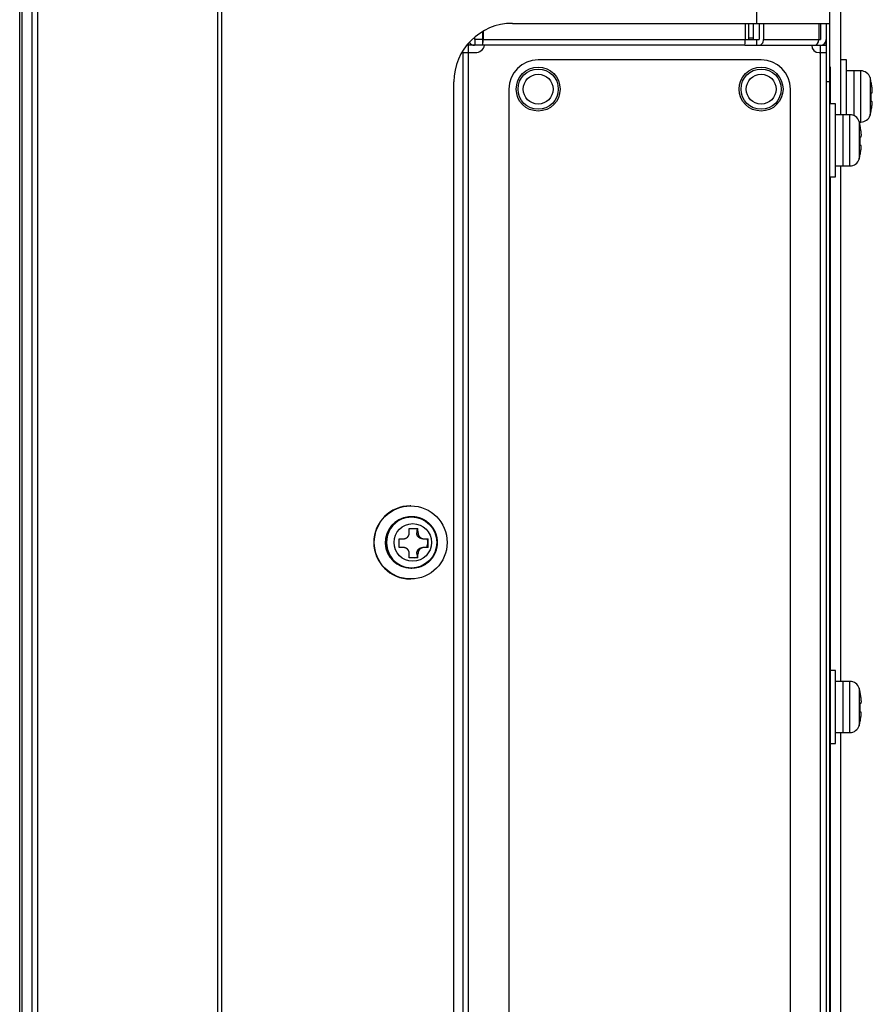
# Model space of a CAD drawing. Units: millimetres. Extents: x 2 to 138, y 257 to 371.
# Drawn here: x 102 to 105, y 334 to 337 of the extents above; entities that cross this region are included whole.
import ezdxf

# ---------------------------------------------------------------- set-up
doc = ezdxf.new("R2010")
doc.units = ezdxf.units.MM
doc.header["$LTSCALE"] = 0.5
doc.layers.add('GAIKEI', color=7, linetype='Continuous')

msp = doc.modelspace()

# ---------------------------------------------------------------- linework, layer by layer
at = {"layer": 'GAIKEI', "color": 1}
for p, q in [((103.119161, 317.3396256), (103.119161, 349.4923034)), ((102.4489832, 349.4481091), (102.4489832, 317.3838199)), ((102.4843387, 317.3713199), (102.4843387, 349.4606091)), ((102.5020162, 349.4782869), (102.5020162, 317.3536421)), ((104.9626122, 337.4159644), (104.9626122, 347.9361619)), ((105.211661, 347.9579776), (105.211661, 318.8738454)), ((105.249161, 337.4783269), (105.249161, 337.1034421)), ((104.126661, 337.4159644), (105.211661, 337.4159644)), ((104.9230537, 337.4159649), (104.9230537, 337.3609644)), ((104.934161, 337.4158669), (104.934161, 337.3606129)), ((104.950411, 337.4159644), (104.950411, 337.3609651)), ((104.971072, 337.4159649), (104.971072, 337.3609644)), ((104.9857937, 337.4159649), (104.9857937, 337.3609644)), ((105.175028, 337.4159649), (105.175028, 337.3609644)), ((105.180411, 337.4159649), (105.180411, 337.3609644)), ((105.200411, 337.4159649), (105.200411, 337.3609644)), ((103.996911, 337.3681681), (103.996911, 337.3609644)), ((104.0247275, 337.3609644), (103.996911, 337.3609644)), ((103.9997222, 337.3409644), (103.9997222, 337.3609644)), ((104.0246272, 337.3609644), (104.0246272, 337.3409644)), ((104.0247275, 337.3880424), (104.0247275, 337.3609644)), ((104.0264707, 337.3890624), (104.0264707, 337.3609644)), ((104.0264707, 337.3609644), (104.971072, 337.3609644)), ((104.9341632, 337.3659644), (104.950413, 337.3659644)), ((104.9620717, 337.3609644), (104.9620717, 337.3409644)), ((104.9857937, 337.3609644), (105.180411, 337.3609644)), ((105.200411, 337.3609626), (105.200411, 329.6709661)), ((104.9213105, 337.3409644), (103.970536, 337.3409644)), ((103.976661, 329.6836726), (103.976661, 337.3482561)), ((103.976911, 337.3409644), (103.976911, 337.3485351)), ((104.9213107, 337.3409644), (105.200411, 337.3409644)), ((105.1683502, 337.3442141), (105.1683502, 337.3409644)), ((105.180411, 329.6909644), (105.180411, 337.3409644)), ((103.953454, 337.3159644), (104.0000382, 337.3159644)), ((103.956661, 337.3159644), (103.956661, 337.3213214)), ((103.958404, 329.7159644), (103.958404, 337.3159644)), ((105.175411, 337.3159644), (105.200411, 337.3159644)), ((104.9773805, 337.2909644), (104.2148805, 337.2909644)), ((105.214161, 337.2659644), (105.211661, 337.2659644)), ((105.214161, 337.1408551), (105.214161, 337.2659644)), ((105.269161, 337.2909644), (105.249161, 337.2909644)), ((105.269161, 337.1034679), (105.269161, 337.2909644)), ((105.214161, 337.2409644), (105.211661, 337.2409644)), ((105.3186365, 337.2534644), (105.269161, 337.2534644)), ((105.294161, 337.2534644), (105.294161, 337.1007404)), ((105.3186365, 337.0784644), (105.3186365, 337.2534644)), ((105.3497817, 337.2302501), (105.3497817, 337.1016786)), ((103.926661, 329.8159644), (103.926661, 337.2159644)), ((105.211661, 337.2159644), (105.200411, 337.2159644)), ((105.35409, 337.2134644), (105.3537345, 337.2134644)), ((104.1148805, 337.1909644), (104.1148805, 333.6184644)), ((105.0773805, 333.6184644), (105.0773805, 337.1909644)), ((105.3537345, 337.1784644), (105.3564502, 337.1784644)), ((105.231661, 337.1409644), (105.211661, 337.1409644)), ((105.231661, 336.8909644), (105.231661, 337.1409644)), ((105.3561125, 337.1484644), (105.3533925, 337.1484644)), ((105.2811365, 337.1034644), (105.231661, 337.1034644)), ((105.256661, 337.1034644), (105.256661, 336.9284644)), ((105.2811365, 336.9284644), (105.2811365, 337.1034644)), ((105.3122817, 337.0802501), (105.3122817, 336.9516786)), ((105.312806, 337.0784644), (105.3186365, 337.0784644)), ((105.31659, 337.0634644), (105.3162345, 337.0634644)), ((105.3162345, 337.0284644), (105.3189502, 337.0284644)), ((105.3186125, 336.9984644), (105.3158925, 336.9984644)), ((105.231661, 336.9284644), (105.2811365, 336.9284644)), ((105.211661, 336.8909644), (105.231661, 336.8909644)), ((105.214161, 333.6408684), (105.214161, 336.8909309)), ((103.7738935, 335.6884644), (103.8037495, 335.6884644)), ((103.7390267, 335.6534644), (103.7542062, 335.6534644)), ((103.8039867, 335.6734644), (103.7999622, 335.6734644)), ((103.8200212, 335.6534644), (103.8385467, 335.6534644)), ((103.754177, 335.6234644), (103.738997, 335.6234644)), ((103.8385167, 335.6234644), (103.8201247, 335.6234644)), ((103.80365, 335.5884644), (103.773794, 335.5884644)), ((103.800201, 335.6034644), (103.8039177, 335.6034644)), ((105.231661, 335.2034644), (105.214161, 335.2034644)), ((105.231661, 334.9534644), (105.231661, 335.2034644)), ((105.2811365, 335.1659644), (105.231661, 335.1659644)), ((105.256661, 335.1659644), (105.256661, 334.9909644)), ((105.2811365, 334.9909644), (105.2811365, 335.1659644)), ((105.3122817, 335.1427501), (105.3122817, 335.0141786)), ((105.31659, 335.1259644), (105.3162345, 335.1259644)), ((105.3162345, 335.0909644), (105.3189502, 335.0909644)), ((105.3186125, 335.0609644), (105.3158925, 335.0609644)), ((105.315093, 335.0259644), (105.3154502, 335.0259644)), ((105.231661, 334.9909644), (105.2811365, 334.9909644)), ((105.214161, 334.9534644), (105.231661, 334.9534644))]:
    msp.add_line(p, q, dxfattribs=at)
at = {"layer": 'GAIKEI'}
for p, q in [((103.131661, 349.5009644), (103.131661, 317.3309644)), ((102.441661, 317.3788199), (102.441661, 349.4531091)), ((105.352593, 337.1134644), (105.3529502, 337.1134644)), ((105.315093, 336.9634644), (105.3154502, 336.9634644)), ((105.249161, 336.9283691), (105.249161, 335.1657441)), ((103.778975, 335.7659644), (103.7772317, 335.7659644)), ((103.778975, 335.5534644), (103.783287, 335.5534644)), ((103.7772317, 335.5159644), (103.778975, 335.5159644)), ((105.249161, 334.9906711), (105.249161, 333.6034069))]:
    msp.add_line(p, q, dxfattribs=at)
at = {"layer": 'GAIKEI', "color": 1}
for points in [[(105.3564502, 337.1784645), (105.3565261, 337.1784716), (105.3566001, 337.1784928), (105.3566721, 337.1785282), (105.3567419, 337.1785776), (105.3568096, 337.1786409), (105.3568751, 337.1787181), (105.3569382, 337.1788091), (105.356999, 337.1789138), (105.3570573, 337.1790321), (105.3571131, 337.1791641), (105.3571663, 337.1793096), (105.3572169, 337.1794685), (105.3572647, 337.1796408), (105.35731, 337.179827), (105.3573526, 337.1800269), (105.3573926, 337.1802403), (105.35743, 337.1804669), (105.3574646, 337.1807063), (105.3574965, 337.1809585), (105.3575256, 337.181223), (105.3575519, 337.1814996), (105.3575753, 337.181788), (105.3575958, 337.182088), (105.3576135, 337.1823994), (105.3576281, 337.1827217), (105.3576399, 337.1830554), (105.3576486, 337.1834008), (105.3576545, 337.1837576), (105.3576574, 337.1841254), (105.3576574, 337.1845037), (105.3576545, 337.1848921), (105.3576487, 337.18529), (105.35764, 337.1856972), (105.3576284, 337.1861132), (105.3576139, 337.1865374), (105.3575965, 337.1869696), (105.3575763, 337.1874091), (105.3575532, 337.1878558), (105.3575272, 337.1883107), (105.3574982, 337.1887735), (105.3574665, 337.1892438), (105.3574318, 337.189721), (105.3573945, 337.1902046), (105.3573544, 337.1906941), (105.3573116, 337.1911889), (105.3572662, 337.1916886), (105.3572181, 337.1921926), (105.3571676, 337.1927005), (105.3571145, 337.1932116), (105.3570589, 337.1937254), (105.3570009, 337.1942426), (105.3569402, 337.1947636), (105.356877, 337.1952878), (105.3568115, 337.1958144), (105.3567436, 337.1963431), (105.3566734, 337.196873), (105.3566011, 337.1974036), (105.3565266, 337.1979343), (105.3564502, 337.1984645)], [(105.3556615, 337.1284645), (105.3557494, 337.1289897), (105.3558353, 337.1295159), (105.3559192, 337.1300425), (105.356001, 337.1305689), (105.3560806, 337.1310946), (105.356158, 337.1316191), (105.356233, 337.1321417), (105.3563056, 337.132662), (105.3563757, 337.1331793), (105.3564432, 337.1336932), (105.356508, 337.134203), (105.35657, 337.1347082), (105.3566293, 337.1352085), (105.3566858, 337.1357048), (105.3567397, 337.1361971), (105.3567908, 337.1366849), (105.3568391, 337.1371676), (105.3568846, 337.1376448), (105.3569272, 337.1381158), (105.3569669, 337.1385803), (105.3570036, 337.1390376), (105.3570373, 337.1394873), (105.3570679, 337.1399288), (105.3570953, 337.1403617), (105.3571197, 337.1407853), (105.3571408, 337.1411998), (105.3571588, 337.1416059), (105.3571737, 337.1420033), (105.3571854, 337.1423917), (105.357194, 337.1427705), (105.3571995, 337.1431395), (105.3572018, 337.1434982), (105.3572009, 337.1438462), (105.3571969, 337.144183), (105.3571898, 337.1445084), (105.3571795, 337.144822), (105.357166, 337.1451232), (105.3571494, 337.1454118), (105.3571296, 337.1456883), (105.3571066, 337.1459529), (105.3570804, 337.1462053), (105.3570511, 337.1464453), (105.3570188, 337.1466727), (105.3569834, 337.1468873), (105.3569451, 337.1470888), (105.3569038, 337.1472771), (105.3568596, 337.147452), (105.3568125, 337.1476132), (105.3567626, 337.1477605), (105.3567099, 337.1478937), (105.3566544, 337.1480129), (105.356596, 337.1481183), (105.3565347, 337.1482098), (105.3564707, 337.1482874), (105.3564041, 337.148351), (105.3563348, 337.1484005), (105.3562631, 337.148436), (105.356189, 337.1484573), (105.3561125, 337.1484645)], [(105.3189502, 337.0284645), (105.3190261, 337.0284716), (105.3191001, 337.0284928), (105.3191721, 337.0285282), (105.3192419, 337.0285776), (105.3193096, 337.0286409), (105.3193751, 337.0287181), (105.3194382, 337.0288091), (105.319499, 337.0289138), (105.3195573, 337.0290321), (105.3196131, 337.0291641), (105.3196663, 337.0293096), (105.3197169, 337.0294685), (105.3197647, 337.0296408), (105.31981, 337.029827), (105.3198526, 337.0300269), (105.3198926, 337.0302403), (105.31993, 337.0304669), (105.3199646, 337.0307063), (105.3199965, 337.0309585), (105.3200256, 337.031223), (105.3200519, 337.0314996), (105.3200753, 337.031788), (105.3200958, 337.032088), (105.3201135, 337.0323994), (105.3201281, 337.0327217), (105.3201399, 337.0330554), (105.3201486, 337.0334008), (105.3201545, 337.0337576), (105.3201574, 337.0341254), (105.3201574, 337.0345037), (105.3201545, 337.0348921), (105.3201487, 337.03529), (105.32014, 337.0356972), (105.3201284, 337.0361132), (105.3201139, 337.0365374), (105.3200965, 337.0369696), (105.3200763, 337.0374091), (105.3200532, 337.0378558), (105.3200272, 337.0383107), (105.3199982, 337.0387735), (105.3199665, 337.0392438), (105.3199318, 337.039721), (105.3198945, 337.0402046), (105.3198544, 337.0406941), (105.3198116, 337.0411889), (105.3197662, 337.0416886), (105.3197181, 337.0421926), (105.3196676, 337.0427005), (105.3196145, 337.0432116), (105.3195589, 337.0437254), (105.3195009, 337.0442426), (105.3194402, 337.0447636), (105.319377, 337.0452878), (105.3193115, 337.0458144), (105.3192436, 337.0463431), (105.3191734, 337.046873), (105.3191011, 337.0474036), (105.3190266, 337.0479343), (105.3189502, 337.0484645)], [(105.3181615, 336.9784645), (105.3182494, 336.9789897), (105.3183353, 336.9795159), (105.3184192, 336.9800425), (105.318501, 336.9805689), (105.3185806, 336.9810946), (105.318658, 336.9816191), (105.318733, 336.9821417), (105.3188056, 336.982662), (105.3188757, 336.9831793), (105.3189432, 336.9836932), (105.319008, 336.984203), (105.31907, 336.9847082), (105.3191293, 336.9852085), (105.3191858, 336.9857048), (105.3192397, 336.9861971), (105.3192908, 336.9866849), (105.3193391, 336.9871676), (105.3193846, 336.9876448), (105.3194272, 336.9881158), (105.3194669, 336.9885803), (105.3195036, 336.9890376), (105.3195373, 336.9894873), (105.3195679, 336.9899288), (105.3195953, 336.9903617), (105.3196197, 336.9907853), (105.3196408, 336.9911998), (105.3196588, 336.9916059), (105.3196737, 336.9920033), (105.3196854, 336.9923917), (105.319694, 336.9927705), (105.3196995, 336.9931395), (105.3197018, 336.9934982), (105.3197009, 336.9938462), (105.3196969, 336.994183), (105.3196898, 336.9945084), (105.3196795, 336.994822), (105.319666, 336.9951232), (105.3196494, 336.9954118), (105.3196296, 336.9956883), (105.3196066, 336.9959529), (105.3195804, 336.9962053), (105.3195511, 336.9964453), (105.3195188, 336.9966727), (105.3194834, 336.9968873), (105.3194451, 336.9970888), (105.3194038, 336.9972771), (105.3193596, 336.997452), (105.3193125, 336.9976132), (105.3192626, 336.9977605), (105.3192099, 336.9978937), (105.3191544, 336.9980129), (105.319096, 336.9981183), (105.3190347, 336.9982098), (105.3189707, 336.9982874), (105.3189041, 336.998351), (105.3188348, 336.9984005), (105.3187631, 336.998436), (105.318689, 336.9984573), (105.3186125, 336.9984645)], [(103.8069481, 335.5567789), (103.808187, 335.5570865), (103.8094152, 335.5574335), (103.8106331, 335.5578164), (103.8118419, 335.5582303), (103.8130424, 335.5586702), (103.8142356, 335.5591313), (103.8154226, 335.5596086), (103.816604, 335.560098), (103.8177796, 335.5605993), (103.8189488, 335.5611138), (103.8201111, 335.5616427), (103.8212659, 335.5621871), (103.8224125, 335.5627481), (103.8235505, 335.563327), (103.8246795, 335.5639241), (103.8257993, 335.5645388), (103.8269098, 335.5651707), (103.8280108, 335.5658194), (103.8291022, 335.5664843), (103.8301838, 335.567165), (103.8312555, 335.567861), (103.8323169, 335.5685724), (103.833368, 335.5692989), (103.8344083, 335.5700406), (103.8354378, 335.5707973), (103.8364561, 335.5715691), (103.8374629, 335.5723558), (103.8384581, 335.5731572), (103.8394415, 335.5739733), (103.8404129, 335.5748037), (103.841372, 335.5756483), (103.8423187, 335.5765068), (103.8432527, 335.5773791), (103.8441739, 335.578265), (103.8450821, 335.5791642), (103.8459771, 335.5800767), (103.8468586, 335.5810021), (103.8477266, 335.5819403), (103.8485807, 335.5828911), (103.8494209, 335.5838544), (103.8502469, 335.5848299), (103.8510586, 335.5858173), (103.8518558, 335.5868166), (103.8526383, 335.5878274), (103.853406, 335.5888495), (103.8541587, 335.5898828), (103.8548962, 335.590927), (103.8556184, 335.5919819), (103.8563251, 335.5930472), (103.8570162, 335.5941228), (103.8576916, 335.5952083), (103.858351, 335.5963037), (103.8589944, 335.5974085), (103.8596216, 335.5985227), (103.8602324, 335.5996459), (103.8608268, 335.600778), (103.8614046, 335.6019186), (103.8619658, 335.6030675), (103.8625101, 335.6042246), (103.8630374, 335.6053895), (103.8635477, 335.606562), (103.8640409, 335.6077418), (103.8645167, 335.6089287), (103.8649753, 335.6101224), (103.8654163, 335.6113228), (103.8658398, 335.6125294), (103.8662457, 335.6137421), (103.8666338, 335.6149607), (103.8670041, 335.6161847), (103.8673565, 335.6174141), (103.867691, 335.6186485), (103.8680074, 335.6198876), (103.8683057, 335.6211313), (103.8685858, 335.6223792), (103.8688478, 335.623631), (103.8690914, 335.6248865), (103.8693167, 335.6261455), (103.8695236, 335.6274076), (103.869712, 335.6286726), (103.8698821, 335.6299403), (103.8700336, 335.6312103), (103.8701665, 335.6324824), (103.8702809, 335.6337562), (103.8703768, 335.6350317), (103.870454, 335.6363083), (103.8705125, 335.637586), (103.8705525, 335.6388644), (103.8705738, 335.6401433), (103.8705764, 335.6414223), (103.8705604, 335.6427012), (103.8705258, 335.6439798), (103.8704725, 335.6452577), (103.8704006, 335.6465347), (103.87031, 335.6478105), (103.8702009, 335.6490848), (103.8700732, 335.6503575), (103.869927, 335.6516281), (103.8697622, 335.6528964), (103.869579, 335.6541622), (103.8693773, 335.6554252), (103.8691572, 335.6566851), (103.8689188, 335.6579416), (103.8686621, 335.6591945), (103.8683871, 335.6604436), (103.868094, 335.6616884), (103.8677827, 335.6629289), (103.8674534, 335.6641647), (103.8671061, 335.6653955), (103.8667408, 335.6666211), (103.8663578, 335.6678412), (103.8659569, 335.6690556), (103.8655384, 335.670264), (103.8651023, 335.6714662), (103.8646488, 335.6726618), (103.8641778, 335.6738507), (103.8636896, 335.6750325), (103.8631841, 335.6762071), (103.8626616, 335.6773742), (103.8621221, 335.6785335), (103.8615657, 335.6796848), (103.8609926, 335.6808278), (103.8604029, 335.6819623), (103.8597968, 335.6830881), (103.8591742, 335.6842048), (103.8585354, 335.6853123), (103.8578805, 335.6864104), (103.8572097, 335.6874988), (103.8565231, 335.6885772), (103.8558208, 335.6896455), (103.8551029, 335.6907033), (103.8543697, 335.6917506), (103.8536213, 335.692787), (103.8528579, 335.6938123), (103.8520796, 335.6948264), (103.8512866, 335.6958289), (103.850479, 335.6968197), (103.849657, 335.6977986), (103.8488208, 335.6987654), (103.8479706, 335.6997198), (103.8471066, 335.7006616), (103.8462289, 335.7015908), (103.8453377, 335.7025069), (103.8444333, 335.7034099), (103.8435157, 335.7042995), (103.8425853, 335.7051757), (103.8416421, 335.7060381), (103.8406865, 335.7068866), (103.8397186, 335.707721), (103.8387386, 335.7085411), (103.8377467, 335.7093468), (103.8367432, 335.7101379), (103.8357282, 335.7109142), (103.834702, 335.7116755), (103.8336648, 335.7124217), (103.8326168, 335.7131526), (103.8315582, 335.7138681), (103.8304893, 335.714568), (103.8294103, 335.7152522), (103.8283214, 335.7159205), (103.8272228, 335.7165728), (103.8261149, 335.717209), (103.8249977, 335.7178289), (103.8238716, 335.7184323), (103.8227368, 335.7190192), (103.8215936, 335.7195892), (103.8204422, 335.7201424), (103.8192828, 335.7206785), (103.8181157, 335.7211974), (103.8169411, 335.721699), (103.8157593, 335.7221835), (103.8145705, 335.7226509), (103.8133751, 335.7231011), (103.8121732, 335.7235343), (103.8109651, 335.7239504), (103.809751, 335.724349), (103.8085313, 335.7247296), (103.8073062, 335.7250916), (103.8060759, 335.7254344), (103.8048408, 335.7257576), (103.803601, 335.7260604), (103.8023568, 335.7263428), (103.8011079, 335.7266048), (103.7998543, 335.7268467), (103.798596, 335.7270687), (103.7973327, 335.7272712), (103.7967312, 335.7273938), (103.7961285, 335.7275088), (103.7955244, 335.7276146), (103.7949186, 335.7277114), (103.7943115, 335.7277996), (103.7937031, 335.7278798), (103.7930936, 335.7279526), (103.7924831, 335.7280183), (103.7918717, 335.7280776), (103.7912597, 335.7281311), (103.7906471, 335.7281791), (103.7900341, 335.7282222), (103.7894208, 335.7282611), (103.7888074, 335.7282961), (103.788194, 335.7283279), (103.7875807, 335.7283569), (103.7869676, 335.7283833), (103.7863546, 335.7284065), (103.7857415, 335.7284264), (103.7851283, 335.7284425), (103.7845149, 335.7284544), (103.7839011, 335.7284619), (103.7832869, 335.7284645)], [(103.7542063, 335.6534645), (103.7547376, 335.6534716), (103.7552696, 335.6534928), (103.7558018, 335.6535282), (103.7563336, 335.6535776), (103.7568645, 335.6536409), (103.7573938, 335.6537181), (103.7579211, 335.6538091), (103.7584457, 335.6539138), (103.7589671, 335.6540321), (103.7594847, 335.6541641), (103.759998, 335.6543096), (103.7605064, 335.6544685), (103.7610095, 335.6546408), (103.7615084, 335.654827), (103.762003, 335.6550269), (103.7624928, 335.6552403), (103.7629772, 335.6554669), (103.7634558, 335.6557063), (103.7639279, 335.6559585), (103.7643932, 335.656223), (103.764851, 335.6564996), (103.7653008, 335.656788), (103.7657422, 335.657088), (103.7661747, 335.6573994), (103.7665976, 335.6577217), (103.7670112, 335.6580554), (103.7674161, 335.6584008), (103.7678121, 335.6587576), (103.7681988, 335.6591254), (103.7685756, 335.6595037), (103.7689424, 335.6598921), (103.7692986, 335.66029), (103.7696438, 335.6606972), (103.7699777, 335.6611132), (103.7703, 335.6615374), (103.7706101, 335.6619696), (103.7709076, 335.6624091), (103.7711924, 335.6628558), (103.7714651, 335.6633107), (103.7717255, 335.6637735), (103.7719736, 335.6642438), (103.7722091, 335.664721), (103.7724318, 335.6652046), (103.7726415, 335.6656941), (103.7728381, 335.6661889), (103.7730212, 335.6666886), (103.7731908, 335.6671926), (103.7733466, 335.6677005), (103.7734883, 335.6682116), (103.7736158, 335.6687254), (103.7737293, 335.6692426), (103.7738287, 335.6697636), (103.7739142, 335.6702878), (103.7739856, 335.6708144), (103.7740429, 335.6713431), (103.7740861, 335.671873), (103.774115, 335.6724036), (103.7741298, 335.6729343), (103.7741302, 335.6734645)], [(103.8200213, 335.6534645), (103.8196029, 335.6534685), (103.819182, 335.6534809), (103.8187591, 335.6535015), (103.8183344, 335.6535305), (103.8179082, 335.6535681), (103.817481, 335.6536142), (103.8170529, 335.6536691), (103.8166243, 335.6537326), (103.8161955, 335.6538051), (103.8157669, 335.6538865), (103.8153387, 335.653977), (103.8149113, 335.6540766), (103.8144849, 335.6541854), (103.81406, 335.6543035), (103.8136367, 335.654431), (103.8132144, 335.6545685), (103.8127929, 335.654716), (103.8123726, 335.6548736), (103.8119539, 335.655041), (103.8115374, 335.6552182), (103.8111234, 335.6554051), (103.8107124, 335.6556017), (103.8103049, 335.6558078), (103.8099012, 335.6560233), (103.8095018, 335.6562482), (103.8091071, 335.6564823), (103.8087177, 335.6567256), (103.8083338, 335.6569779), (103.8079561, 335.6572393), (103.8075847, 335.6575095), (103.8072192, 335.6577895), (103.8068593, 335.6580791), (103.8065055, 335.6583781), (103.8061582, 335.6586861), (103.8058178, 335.6590027), (103.8054847, 335.6593275), (103.8051594, 335.6596601), (103.8048421, 335.6600002), (103.8045335, 335.6603474), (103.8042337, 335.6607014), (103.8039433, 335.6610616), (103.8036627, 335.6614278), (103.8033923, 335.6617997), (103.8031315, 335.6621778), (103.8028802, 335.6625623), (103.8026385, 335.6629527), (103.8024066, 335.6633484), (103.8021846, 335.663749), (103.8019728, 335.6641539), (103.8017714, 335.6645627), (103.8015803, 335.6649749), (103.8014, 335.6653899), (103.8012304, 335.6658073), (103.8010718, 335.6662266), (103.8009243, 335.6666473), (103.8007876, 335.6670702), (103.8006614, 335.6674951), (103.8005456, 335.6679218), (103.8004402, 335.6683499), (103.8003452, 335.6687789), (103.8002604, 335.6692084), (103.8001859, 335.6696381), (103.8001215, 335.6700675), (103.8000672, 335.6704963), (103.8000229, 335.6709241), (103.7999886, 335.6713504), (103.7999642, 335.671775), (103.7999496, 335.6721988), (103.7999444, 335.6726221), (103.7999487, 335.6730442), (103.7999623, 335.6734645)], [(103.8039866, 335.6734645), (103.8040003, 335.6729374), (103.8040279, 335.6724093), (103.8040695, 335.6718809), (103.8041247, 335.6713526), (103.8041937, 335.6708251), (103.8042763, 335.6702988), (103.8043725, 335.6697745), (103.8044822, 335.6692526), (103.8046052, 335.6687337), (103.8047416, 335.6682184), (103.8048912, 335.6677072), (103.805054, 335.6672007), (103.80523, 335.6666993), (103.8054195, 335.6662017), (103.8056225, 335.6657083), (103.8058387, 335.6652195), (103.8060678, 335.6647359), (103.8063095, 335.664258), (103.8065636, 335.6637864), (103.8068297, 335.6633215), (103.8071076, 335.6628638), (103.8073971, 335.662414), (103.8076978, 335.6619725), (103.8080095, 335.6615398), (103.8083319, 335.6611165), (103.8086654, 335.6607021), (103.8090103, 335.6602962), (103.8093663, 335.6598991), (103.8097329, 335.6595112), (103.8101096, 335.659133), (103.810496, 335.6587647), (103.8108916, 335.6584068), (103.8112961, 335.6580598), (103.811709, 335.6577239), (103.8121298, 335.6573996), (103.8125581, 335.6570874), (103.8129935, 335.6567874), (103.8134358, 335.6565001), (103.813886, 335.6562246), (103.8143438, 335.6559611), (103.8148086, 335.6557098), (103.81528, 335.6554709), (103.8157573, 335.6552447), (103.8162402, 335.6550312), (103.816728, 335.6548308), (103.8172203, 335.6546436), (103.8177165, 335.6544698), (103.8182162, 335.6543097), (103.8187188, 335.6541635), (103.8192238, 335.6540312), (103.8197323, 335.6539128), (103.8202441, 335.6538082), (103.8207587, 335.6537173), (103.8212754, 335.6536403), (103.8217938, 335.6535771), (103.8223131, 335.6535279), (103.8228329, 335.6534927), (103.8233524, 335.6534715), (103.8238712, 335.6534645)], [(103.8358972, 335.6484645), (103.8359104, 335.6494685), (103.8359251, 335.65047), (103.8359415, 335.6514695), (103.8359593, 335.6524675), (103.8359787, 335.6534645)], [(103.7740614, 335.6034645), (103.7740621, 335.6039897), (103.7740485, 335.6045159), (103.7740208, 335.6050425), (103.773979, 335.6055689), (103.7739231, 335.6060946), (103.7738533, 335.6066191), (103.7737697, 335.6071417), (103.7736721, 335.607662), (103.7735608, 335.6081793), (103.7734358, 335.6086932), (103.7732971, 335.609203), (103.7731448, 335.6097082), (103.7729789, 335.6102085), (103.7727989, 335.6107048), (103.7726051, 335.6111971), (103.7723976, 335.6116849), (103.7721768, 335.6121676), (103.7719428, 335.6126448), (103.7716959, 335.6131158), (103.7714364, 335.6135803), (103.7711646, 335.6140376), (103.7708807, 335.6144873), (103.7705849, 335.6149288), (103.7702776, 335.6153617), (103.7699589, 335.6157853), (103.7696288, 335.6161998), (103.7692866, 335.6166059), (103.7689327, 335.6170033), (103.7685675, 335.6173917), (103.7681916, 335.6177705), (103.7678052, 335.6181395), (103.7674089, 335.6184982), (103.7670031, 335.6188462), (103.7665883, 335.619183), (103.7661648, 335.6195084), (103.7657332, 335.619822), (103.7652938, 335.6201232), (103.764847, 335.6204118), (103.7643918, 335.6206883), (103.7639284, 335.6209529), (103.7634572, 335.6212053), (103.7629788, 335.6214453), (103.7624937, 335.6216727), (103.7620024, 335.6218873), (103.7615055, 335.6220888), (103.7610035, 335.6222771), (103.7604968, 335.622452), (103.7599862, 335.6226132), (103.759472, 335.6227605), (103.7589548, 335.6228937), (103.7584341, 335.6230129), (103.7579094, 335.6231183), (103.7573814, 335.6232098), (103.7568505, 335.6232874), (103.7563175, 335.623351), (103.755783, 335.6234005), (103.7552477, 335.623436), (103.7547121, 335.6234573), (103.7541769, 335.6234645)], [(103.8002009, 335.6034645), (103.8001843, 335.6038657), (103.8001763, 335.60427), (103.8001771, 335.6046771), (103.8001867, 335.6050866), (103.8002054, 335.6054983), (103.8002332, 335.6059118), (103.8002702, 335.6063267), (103.8003167, 335.6067428), (103.8003726, 335.6071597), (103.8004382, 335.6075771), (103.8005136, 335.6079947), (103.8005989, 335.6084121), (103.8006942, 335.6088291), (103.8007997, 335.6092452), (103.8009157, 335.609661), (103.8010427, 335.6100768), (103.8011804, 335.6104924), (103.8013289, 335.6109072), (103.8014881, 335.6113206), (103.8016579, 335.6117324), (103.8018381, 335.6121419), (103.8020288, 335.6125487), (103.8022299, 335.6129523), (103.8024412, 335.6133523), (103.8026628, 335.6137481), (103.8028944, 335.6141393), (103.8031361, 335.6145255), (103.8033878, 335.6149061), (103.8036496, 335.6152811), (103.8039223, 335.6156513), (103.8042056, 335.6160163), (103.8044989, 335.6163757), (103.804802, 335.616729), (103.8051143, 335.6170758), (103.8054356, 335.6174156), (103.8057653, 335.617748), (103.8061031, 335.6180725), (103.8064486, 335.6183887), (103.8068014, 335.6186961), (103.807161, 335.6189943), (103.8075271, 335.6192829), (103.8079005, 335.6195624), (103.8082811, 335.6198331), (103.8086682, 335.6200947), (103.8090614, 335.6203471), (103.8094601, 335.6205901), (103.8098638, 335.6208234), (103.8102719, 335.6210469), (103.810684, 335.6212604), (103.8110994, 335.6214637), (103.8115177, 335.6216566), (103.8119383, 335.6218389), (103.8123613, 335.6220108), (103.8127873, 335.6221727), (103.8132158, 335.6223248), (103.8136465, 335.622467), (103.8140789, 335.6225994), (103.8145125, 335.622722), (103.8149471, 335.622835), (103.8153822, 335.6229383), (103.8158174, 335.6230321), (103.8162522, 335.6231162), (103.8166863, 335.6231909), (103.8171192, 335.6232562), (103.8175515, 335.6233122), (103.8179835, 335.6233593), (103.8184147, 335.6233975), (103.8188448, 335.623427), (103.8192734, 335.6234479), (103.8197002, 335.6234603), (103.8201248, 335.6234645)], [(103.8238416, 335.6234645), (103.8233257, 335.6234574), (103.8228086, 335.6234362), (103.8222909, 335.623401), (103.821773, 335.6233518), (103.8212556, 335.6232887), (103.8207392, 335.6232117), (103.8202244, 335.623121), (103.8197117, 335.6230165), (103.8192016, 335.6228984), (103.8186948, 335.6227667), (103.8181917, 335.6226215), (103.8176929, 335.6224628), (103.8171988, 335.6222906), (103.8167083, 335.6221046), (103.8162215, 335.6219048), (103.815739, 335.6216915), (103.8152612, 335.621465), (103.8147888, 335.6212255), (103.8143223, 335.6209734), (103.8138621, 335.6207088), (103.8134087, 335.6204321), (103.8129628, 335.6201435), (103.8125248, 335.6198433), (103.8120952, 335.6195318), (103.8116745, 335.6192091), (103.8112626, 335.6188751), (103.8108587, 335.6185292), (103.8104632, 335.6181719), (103.8100765, 335.6178036), (103.8096991, 335.6174248), (103.8093314, 335.6170359), (103.8089736, 335.6166374), (103.8086263, 335.6162297), (103.8082899, 335.6158132), (103.8079646, 335.6153884), (103.807651, 335.6149558), (103.8073495, 335.6145158), (103.8070602, 335.6140685), (103.8067825, 335.613613), (103.8065165, 335.6131496), (103.8062623, 335.6126788), (103.8060203, 335.6122011), (103.8057905, 335.6117171), (103.8055733, 335.6112274), (103.8053688, 335.6107323), (103.8051773, 335.6102326), (103.8049989, 335.6097286), (103.8048339, 335.6092209), (103.8046825, 335.6087101), (103.8045449, 335.6081966), (103.8044208, 335.6076795), (103.8043102, 335.6071588), (103.8042131, 335.6066351), (103.8041296, 335.6061091), (103.8040597, 335.6055813), (103.8040036, 335.6050523), (103.8039611, 335.6045227), (103.8039325, 335.6039933), (103.8039177, 335.6034645)], [(103.8360983, 335.6234645), (103.836046, 335.6254639), (103.8359997, 335.6274599), (103.8359594, 335.629456), (103.8359252, 335.6314562), (103.8358972, 335.6334645)], [(105.3189502, 335.0909645), (105.3190261, 335.0909716), (105.3191001, 335.0909928), (105.3191721, 335.0910282), (105.3192419, 335.0910776), (105.3193096, 335.0911409), (105.3193751, 335.0912181), (105.3194382, 335.0913091), (105.319499, 335.0914138), (105.3195573, 335.0915321), (105.3196131, 335.0916641), (105.3196663, 335.0918096), (105.3197169, 335.0919685), (105.3197647, 335.0921408), (105.31981, 335.092327), (105.3198526, 335.0925269), (105.3198926, 335.0927403), (105.31993, 335.0929669), (105.3199646, 335.0932063), (105.3199965, 335.0934585), (105.3200256, 335.093723), (105.3200519, 335.0939996), (105.3200753, 335.094288), (105.3200958, 335.094588), (105.3201135, 335.0948994), (105.3201281, 335.0952217), (105.3201399, 335.0955554), (105.3201486, 335.0959008), (105.3201545, 335.0962576), (105.3201574, 335.0966254), (105.3201574, 335.0970037), (105.3201545, 335.0973921), (105.3201487, 335.09779), (105.32014, 335.0981972), (105.3201284, 335.0986132), (105.3201139, 335.0990374), (105.3200965, 335.0994696), (105.3200763, 335.0999091), (105.3200532, 335.1003558), (105.3200272, 335.1008107), (105.3199982, 335.1012735), (105.3199665, 335.1017438), (105.3199318, 335.102221), (105.3198945, 335.1027046), (105.3198544, 335.1031941), (105.3198116, 335.1036889), (105.3197662, 335.1041886), (105.3197181, 335.1046926), (105.3196676, 335.1052005), (105.3196145, 335.1057116), (105.3195589, 335.1062254), (105.3195009, 335.1067426), (105.3194402, 335.1072636), (105.319377, 335.1077878), (105.3193115, 335.1083144), (105.3192436, 335.1088431), (105.3191734, 335.109373), (105.3191011, 335.1099036), (105.3190266, 335.1104343), (105.3189502, 335.1109645)], [(105.3181615, 335.0409645), (105.3182494, 335.0414897), (105.3183353, 335.0420159), (105.3184192, 335.0425425), (105.318501, 335.0430689), (105.3185806, 335.0435946), (105.318658, 335.0441191), (105.318733, 335.0446417), (105.3188056, 335.045162), (105.3188757, 335.0456793), (105.3189432, 335.0461932), (105.319008, 335.046703), (105.31907, 335.0472082), (105.3191293, 335.0477085), (105.3191858, 335.0482048), (105.3192397, 335.0486971), (105.3192908, 335.0491849), (105.3193391, 335.0496676), (105.3193846, 335.0501448), (105.3194272, 335.0506158), (105.3194669, 335.0510803), (105.3195036, 335.0515376), (105.3195373, 335.0519873), (105.3195679, 335.0524288), (105.3195953, 335.0528617), (105.3196197, 335.0532853), (105.3196408, 335.0536998), (105.3196588, 335.0541059), (105.3196737, 335.0545033), (105.3196854, 335.0548917), (105.319694, 335.0552705), (105.3196995, 335.0556395), (105.3197018, 335.0559982), (105.3197009, 335.0563462), (105.3196969, 335.056683), (105.3196898, 335.0570084), (105.3196795, 335.057322), (105.319666, 335.0576232), (105.3196494, 335.0579118), (105.3196296, 335.0581883), (105.3196066, 335.0584529), (105.3195804, 335.0587053), (105.3195511, 335.0589453), (105.3195188, 335.0591727), (105.3194834, 335.0593873), (105.3194451, 335.0595888), (105.3194038, 335.0597771), (105.3193596, 335.059952), (105.3193125, 335.0601132), (105.3192626, 335.0602605), (105.3192099, 335.0603937), (105.3191544, 335.0605129), (105.319096, 335.0606183), (105.3190347, 335.0607098), (105.3189707, 335.0607874), (105.3189041, 335.060851), (105.3188348, 335.0609005), (105.3187631, 335.060936), (105.318689, 335.0609573), (105.3186125, 335.0609645)]]:
    msp.add_lwpolyline(points, dxfattribs=at)
msp.add_lwpolyline([(103.7832955, 335.7284644, 0.027919127), (103.770988, 335.7280963, 0.951412224), (103.7789663, 335.5534644)], format="xyb", dxfattribs=at)
at = {"layer": 'GAIKEI', "color": 1, "ltscale": 0.3}
for centre, radius in [((104.2148805, 337.1909644), 0.075), ((104.2148805, 337.1909644), 0.06875), ((104.9773805, 337.1909644), 0.075), ((104.9773805, 337.1909644), 0.06875), ((104.2148805, 337.1909644), 0.0510417), ((104.9773805, 337.1909644), 0.0510417)]:
    msp.add_circle(centre, radius, dxfattribs=at)
for centre, radius, start, end in [((104.126661, 337.2159644), 0.2, 90, 180), ((105.180411, 337.3609644), 0.02, 270, 0), ((103.996911, 337.3609644), 0.02, 208.90551, 270), ((104.0000382, 337.3484644), 0.0325, 270, 346.657636), ((105.175411, 337.3409644), 0.025, 180, 270), ((105.180411, 337.3409644), 0.02, 0, 30.000786), ((104.2148805, 337.1909644), 0.1, 90, 180), ((104.9773805, 337.1909644), 0.1, 0, 90), ((105.3186365, 337.2209644), 0.0325, 16.601551, 90), ((105.134161, 337.1659644), 0.225, 12.187474, 16.60155), ((105.134161, 337.1659644), 0.2246525, 8.318047, 12.206616), ((105.134161, 337.1659644), 0.219929, 355.436084, 3.2582215), ((105.134161, 337.1659644), 0.2246525, 346.485334, 350.390951), ((105.2811365, 337.0709644), 0.0325, 16.601551, 90), ((105.3186365, 337.1109644), 0.0325, 270, 343.398449), ((105.134161, 337.1659644), 0.225, 343.39845, 346.506601), ((105.096661, 337.0159644), 0.225, 12.187474, 16.60155), ((105.096661, 337.0159644), 0.2246525, 8.318047, 12.206616), ((105.096661, 337.0159644), 0.219929, 355.436084, 3.2582215), ((105.096661, 337.0159644), 0.225, 343.39845, 346.506601), ((105.096661, 337.0159644), 0.2246525, 346.485334, 350.390951), ((105.2811365, 336.9609644), 0.0325, 270, 343.398449), ((105.2811365, 335.1334644), 0.0325, 16.601551, 90), ((105.096661, 335.0784644), 0.225, 12.187474, 16.60155), ((105.096661, 335.0784644), 0.2246525, 8.318047, 12.206616), ((105.096661, 335.0784644), 0.219929, 355.436084, 3.2582215), ((105.096661, 335.0784644), 0.2246525, 346.485334, 350.390951), ((105.2811365, 335.0234644), 0.0325, 270, 343.398449), ((105.096661, 335.0784644), 0.225, 343.39845, 346.506601)]:
    msp.add_arc(centre, radius, start, end, dxfattribs=at)
at = {"layer": 'GAIKEI', "color": 1}
for centre, major_axis, ratio, start_param, end_param in [((104.0247275, 337.3609644), (0, -0.02), 0.087156, 0, 1.570796327), ((104.9213105, 337.3609644), (0, 0.02), 0.087156, 3.141592654, 4.71238898), ((104.971072, 337.3609644), (0, -0.02), 0.736096, 0, 1.570796327), ((105.1603062, 337.3609644), (0, 0.02), 0.736096, 3.141592654, 4.71238898), ((103.7772317, 335.6409644), (0, 0.125), 0.996195, 0, 3.141494428), ((103.783287, 335.6409644), (0, 0.0875), 0.996195, 0, 3.415696642), ((103.7811537, 335.6409644), (0, -0.0875), 0.996195, 4.712389483, 10.99557479), ((103.783287, 335.6409644), (0, 0.0875), 0.996195, 6.121687513, 6.283087793), ((103.7547565, 335.6409644), (0, -0.2246525), 0.087156, 1.71597363, 1.783841964), ((103.8056525, 335.6409644), (0, 0.0729298), 0.087156, 0.861484659, 1.10891369), ((103.7846422, 335.6409644), (0, 0.2243184), 0.087156, 4.857784044, 4.925756826), ((103.7198895, 335.6409644), (0, -0.219929), 0.087156, 1.491140972, 1.627663505), ((103.783597, 335.6409644), (0, -0.053033), 0.996195, 1.712693421, 1.80873745), ((103.8405192, 335.6409644), (0, 0.0535607), 0.087156, 1.430306585, 1.711286068), ((103.819509, 335.6409644), (0, 0.2187893), 0.087156, 4.63231781, 4.769552705), ((103.783597, 335.6409644), (0, -0.053033), 0.996195, 1.234510588, 1.428899233), ((103.7547565, 335.6409644), (0, -0.2246525), 0.087156, 1.33492091, 1.403086786), ((103.783597, 335.6409644), (0, -0.053033), 0.996195, 0.141897094, 0.336285739), ((103.8056525, 335.6409644), (0, 0.0729298), 0.087156, 2.110863234, 2.374412387), ((103.7846422, 335.6409644), (0, 0.2243184), 0.087156, 4.476155575, 4.544427281)]:
    msp.add_ellipse(centre, major_axis=major_axis, ratio=ratio, start_param=start_param, end_param=end_param, dxfattribs=at)
for centre, major_axis in [((103.778975, 335.6409644), (0, 0.125)), ((103.7860015, 335.6409644), (0, -0.0642857))]:
    msp.add_ellipse(centre, major_axis=major_axis, ratio=0.996195, dxfattribs=at)

doc.saveas('drawing.dxf')
